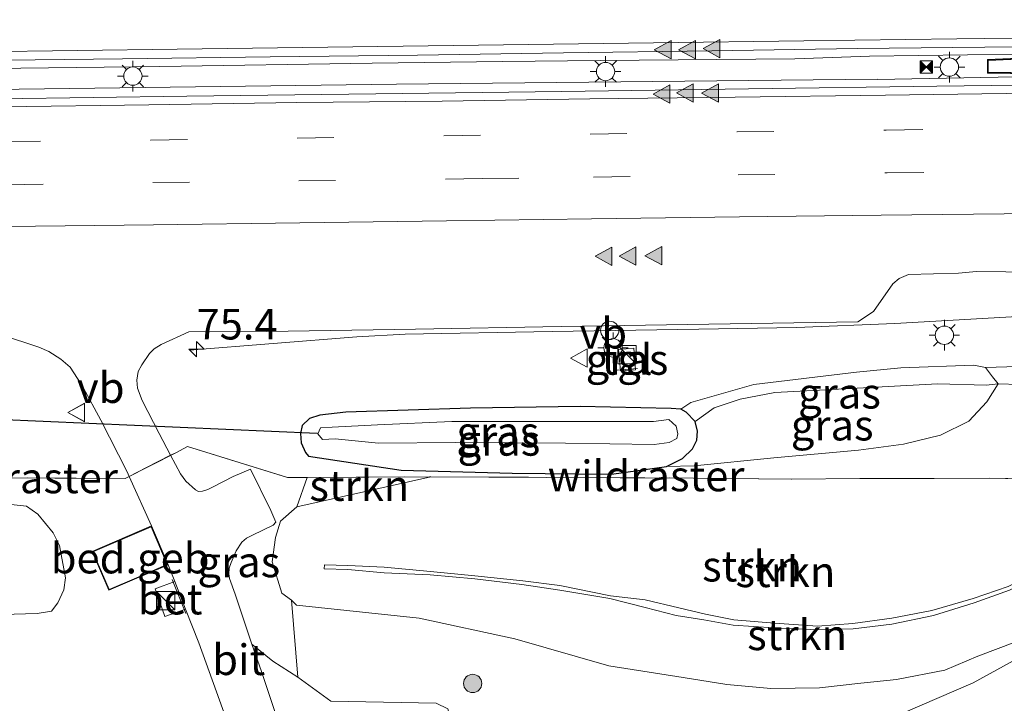
# Model space of a CAD drawing. Units: metres. Extents: x 149997 to 160004, y 451165 to 453246.
# Drawn here: x 150605 to 150686, y 452965 to 453021 of the extents above; entities that cross this region are included whole.
import ezdxf
from ezdxf.enums import TextEntityAlignment as Align

# ---------------------------------------------------------------- set-up
doc = ezdxf.new("R2010")
doc.units = ezdxf.units.M
doc.linetypes.add('IE-TERREINAFSCHEIDING', pattern=[10, 8, -2])
doc.linetypes.add('VW-3-9_STREEP', pattern=[12, 3, -9])
doc.layers.get('0').update_dxf_attribs({"lineweight": 25})
for name, color, linetype, lineweight in [('B-ME-AM-KILOMETR-S-B1', 7, 'Continuous', 18), ('B-ME-BV-GELEIDECONSTRUCTIE-BARRIER-L-B1', 213, 'BV-STEPBARRIER', 18), ('B-ME-BV-GELEIDECONSTRUCTIE-GELEIDERAIL-L-B1', 213, 'BV-GELEIDERAIL', 18), ('B-ME-GR-BOOM-S-B1', 93, 'Continuous', 18), ('B-ME-GR-STRUIKEN-GV-B6', 93, 'Continuous', 18), ('B-ME-GW-INSTEEKWATERGANG-L-B1', 10, 'Continuous', 25), ('B-ME-GW-KRUINLIJN-L-B1', 93, 'Continuous', 18), ('B-ME-GW-TEENLIJN-L-B1', 93, 'Continuous', 18), ('B-ME-IE-GRASLAND-GV-B6', 93, 'Continuous', 18), ('B-ME-IE-INRICHTINGSELEMENT-S-B1', 253, 'Continuous', 18), ('B-ME-IE-MEUBILAIR_WEGMEUBILAIR-LICHTMAST-S-B1', 8, 'Continuous', 18), ('B-ME-IE-TERREINAFSCHEIDING-DOORGANG-L-B1', 8, 'IE-TERREINAFSCHEIDING-KUNSTMATIG-OPEN', 18), ('B-ME-IE-TERREINAFSCHEIDING-RASTERHEKWERK-L-B1', 8, 'IE-TERREINAFSCHEIDING', 18), ('B-ME-KG-KADASTRAAL-DAKRAND-L-B1', 13, 'Continuous', 18), ('B-ME-KW-DUIKER-L-B1', 10, 'Continuous', 25), ('B-ME-KW-ECODUCT-GV-B7', 10, 'Continuous', 25), ('B-ME-KW-LANDHOOFD-GV-B6', 173, 'Continuous', 18), ('B-ME-KW-PIJLER-GV-B6', 173, 'Continuous', 18), ('B-ME-OG-BEBOUWING-GV-B6', 173, 'Continuous', 18), ('B-ME-VH-VERH_SOORT-BETON-OVERIG-GV-B6', 8, 'IE-TERREINAFSCHEIDING-NATUURLIJK-HOUTWAL', 18), ('B-ME-VH-VERH_SOORT-BITUMEN-GV-B6', 8, 'IE-TERREINAFSCHEIDING-NATUURLIJK-HOUTWAL', 18), ('B-ME-VH-VERH_SOORT-HALF_VERHARDING-GV-B6', 8, 'IE-TERREINAFSCHEIDING-NATUURLIJK-HOUTWAL', 18), ('B-ME-VH-VERH_SOORT-TEGELS-GV-B6', 8, 'Continuous', 18), ('B-ME-VW-MARKERING-39STREEP-015-L-B1', 255, 'VW-3-9_STREEP', 18), ('B-ME-VW-MARKERING-STREEP-015-L-B1', 7, 'Continuous', 18), ('B-ME-VW-MARKERING-VLAKMARK-S-B1', 7, 'Continuous', 18), ('B-ME-VW-MEUBILAIR_WEGMEUBILAIR-VERKEERSBORD-S-B1', 8, 'Continuous', 18)]:
    doc.layers.add(name, color=color, linetype=linetype, lineweight=lineweight)
doc.styles.add('NLCS-ISO', font='NLCS-ISO.TTF')
doc.linetypes.add('BV-GELEIDERAIL', pattern='A,10,-3,[108,NLCS.SHX,S=1,R=0,X=0,Y=0],-3', length=16)
doc.linetypes.add('BV-STEPBARRIER', pattern='A,1,-1,[16,NLCS.SHX,S=1,R=0,X=-1,Y=0],1', length=3)
doc.linetypes.add('IE-TERREINAFSCHEIDING-KUNSTMATIG-OPEN', pattern='A,7,-1.5,[67,NLCS.SHX,S=0.75,R=0,X=0,Y=0],-1.5', length=10)
doc.linetypes.add('IE-TERREINAFSCHEIDING-NATUURLIJK-HOUTWAL', pattern='A,7,-1.5,[67,NLCS.SHX,S=0.75,R=45,X=0,Y=0],-1.5,7,-1.5,[70,NLCS.SHX,S=0.75,R=0,X=0,Y=0],-1.5', length=20)

# ---------------------------------------------------------------- blocks, each defined once
blk = doc.blocks.new('camera')
h = blk.add_hatch(color=256)
h.paths.add_polyline_path([(0.5, 0.5), (-0.5, 0.5), (0, 0)])
h.paths.add_polyline_path([(0, 0), (-0.5, -0.5), (0.5, -0.5)])
for p, q in [((-0.5, 0.5), (0.5, -0.5)), ((0.5, 0.5), (-0.5, -0.5))]:
    blk.add_line(p, q)
blk.add_lwpolyline([(-0.5, 0.5), (0.5, 0.5), (0.5, -0.5), (-0.5, -0.5)], close=True)
blk = doc.blocks.new('kast')
blk.add_line((-0.75, -0.75), (0.75, 0.75))
blk.add_lwpolyline([(-0.75, 0.75), (0.75, 0.75), (0.75, -0.75), (-0.75, -0.75)], close=True)
blk = doc.blocks.new('dtb')
blk.add_circle((0, 0), 0.75)
blk = doc.blocks.new('verkeersbord')
for p, q in [((0, 0.75), (-0.75, -0.625)), ((0.75, -0.625), (0, 0.75)), ((-0.75, -0.625), (0.75, -0.625))]:
    blk.add_line(p, q)
blk = doc.blocks.new('boom')
blk.add_hatch(color=256).paths.add_polyline_path([(-0.75, 0, 1), (0.75, 0, 1)])
blk.add_circle((0, 0), 0.75)
blk = doc.blocks.new('hecto')
for p, q in [((0, 0.625), (-0.625, 0)), ((0, -0.625), (0, 0.625)), ((-0.625, 0), (0.625, 0)), ((0.625, 0), (0, -0.625))]:
    blk.add_line(p, q)
blk = doc.blocks.new('verfsymbol')
for color in [252, 253]:
    blk.add_hatch(color=color).paths.add_polyline_path([(0.75, -0.625), (0, 0.75), (-0.75, -0.625)])
blk.add_lwpolyline([(0.75, -0.625), (0, 0.75), (-0.75, -0.625)], close=True)
blk = doc.blocks.new('lantaarnpaal')
for p, q in [((-0.884, 0.884), (-0.53, 0.53)), ((0, 0.75), (0, 1.25)), ((0.53, 0.53), (0.884, 0.884)), ((-0.75, 0), (-1.25, 0)), ((0.75, 0), (1.25, 0)), ((-0.53, -0.53), (-0.884, -0.884)), ((0, -0.75), (0, -1.25)), ((0.53, -0.53), (0.884, -0.884))]:
    blk.add_line(p, q)
blk.add_circle((0, 0), 0.75)

msp = doc.modelspace()

# ---------------------------------------------------------------- linework, layer by layer
at = {"layer": 'B-ME-BV-GELEIDECONSTRUCTIE-BARRIER-L-B1'}
for points in [[(150674.677, 453018.204, 14.399), (150686.712, 453018.384, 14.637), (150698.748, 453018.501, 14.792), (150710.774, 453018.655, 14.96), (150722.803, 453018.777, 15.173), (150734.827, 453018.899, 15.366), (150746.853, 453018.991, 15.569), (150758.769, 453019.135, 15.697)], [(150675.339, 453016.316, 14.369), (150685.216, 453016.496, 14.561), (150696.792, 453016.628, 14.755), (150709.613, 453016.741, 14.916), (150722.747, 453016.859, 15.131), (150736.288, 453017.006, 15.38), (150749.056, 453017.173, 15.612), (150759.389, 453017.418, 15.707)]]:
    msp.add_polyline3d(points, dxfattribs=at)
at = {"layer": 'B-ME-BV-GELEIDECONSTRUCTIE-GELEIDERAIL-L-B1'}
for p, q in [((150644.671, 453017.765, 13.706), (150634.02, 453017.627, 13.555)), ((150674.677, 453018.204, 14.399), (150668.59, 453017.982, 14.018))]:
    msp.add_line(p, q, dxfattribs=at)
for points in [[(150668.59, 453017.982, 14.018), (150652.651, 453017.847, 13.808), (150644.671, 453017.765, 13.706)], [(150634.02, 453017.627, 13.555), (150616.67, 453017.366, 13.301), (150600.721, 453017.188, 13.069), (150589.1652, 453017.0385, 12.8954)], [(150588.6829, 453015.2897, 12.9023), (150636.0011, 453015.9093, 13.5678), (150675.3087, 453016.3179, 14.1649)], [(150636.727, 452995.476, 13.1), (150648.73, 452995.713, 13.35), (150660.716, 452995.879, 13.506), (150668.723, 452996.019, 13.624), (150676.763, 452996.354, 13.747), (150688.701, 452997.032, 13.968), (150700.606, 452997.674, 14.163), (150708.584, 452998.027, 14.308)], [(150619.087, 452994.184, 12.051), (150632.768, 452995.267, 12.893), (150636.727, 452995.476, 13.1)]]:
    msp.add_polyline3d(points, dxfattribs=at)
at = {"layer": 'B-ME-GR-STRUIKEN-GV-B6'}
for points in [[(150686.652, 452970.341, 17.87), (150683.529, 452969.161, 17.592), (150680.83, 452968.007, 17.128), (150676.893, 452967.24, 16.684), (150673.971, 452966.937, 16.428), (150670.591, 452966.568, 16.021), (150666.628, 452966.512, 15.654), (150663.022, 452966.828, 15.312), (150659.453, 452967.407, 14.865), (150653.369, 452968.379, 14.234), (150645.685, 452970.573, 13.826), (150637.869, 452972.266, 13.493), (150627.819, 452973.327, 13.142), (150627.41, 452973.747, 13.147), (150626.631, 452974.31, 13.077), (150625.84, 452976.871, 13.093), (150626.111, 452978.852, 13.126), (150626.517, 452980.196, 13.112), (150627.854, 452981.364, 13.14), (150638.804, 452983.825, 13.249), (150648.311, 452983.771, 13.44), (150660.285, 452983.72, 13.644), (150668.314, 452983.639, 13.652), (150673.898, 452983.672, 14.128), (150679.974, 452983.695, 15.063), (150684.508, 452983.702, 16.272), (150691.077, 452983.584, 19.122)], [(150627.854, 452981.364, 13.14), (150628.6939, 452983.7714, 12.979), (150638.804, 452983.825, 13.249), (150627.854, 452981.364, 13.14)], [(150686.01, 452974.845, 20.012), (150683.163, 452973.872, 19.705), (150679.776, 452972.884, 19.312), (150676.519, 452972.27, 18.969), (150673.329, 452971.828, 18.711), (150670.436, 452971.614, 18.439), (150666.907, 452971.865, 17.993), (150663.583, 452972.116, 17.662), (150661.268, 452972.583, 17.421), (150659.093, 452973.12, 17.199), (150656.348, 452973.771, 16.919), (150653.495, 452974.098, 16.715), (150649.364, 452974.941, 16.304), (150646.329, 452975.322, 16.05), (150642.426, 452975.721, 15.709), (150638.795, 452976.082, 15.369), (150635.003, 452976.425, 14.983), (150632.032, 452976.579, 14.774), (150630.122, 452976.616, 14.585), (150630.098, 452976.294, 14.561), (150632.016, 452976.244, 14.79), (150635.011, 452975.976, 15.003), (150638.768, 452975.811, 15.381), (150642.409, 452975.485, 15.711), (150646.257, 452975.011, 16.062), (150649.363, 452974.552, 16.336), (150653.447, 452973.864, 16.714), (150656.342, 452973.141, 16.936), (150658.863, 452972.479, 17.171), (150661.128, 452972.118, 17.41), (150663.526, 452971.69, 17.635), (150666.868, 452971.473, 18.011), (150670.463, 452971.312, 18.434), (150673.345, 452971.405, 18.719), (150676.52, 452971.763, 18.982), (150679.917, 452972.49, 19.303), (150683.25, 452973.504, 19.68), (150686.119, 452974.544, 20.006)], [(150676.52, 452971.763, 18.982), (150673.345, 452971.405, 18.719), (150670.463, 452971.312, 18.434), (150666.868, 452971.473, 18.011), (150663.526, 452971.69, 17.635), (150661.128, 452972.118, 17.41), (150658.863, 452972.479, 17.171), (150656.342, 452973.141, 16.936), (150653.447, 452973.864, 16.714), (150649.363, 452974.552, 16.336), (150646.257, 452975.011, 16.062), (150642.409, 452975.485, 15.711), (150638.768, 452975.811, 15.381), (150635.011, 452975.976, 15.003), (150632.016, 452976.244, 14.79), (150630.098, 452976.294, 14.561), (150630.122, 452976.616, 14.585), (150632.032, 452976.579, 14.774), (150635.003, 452976.425, 14.983), (150638.795, 452976.082, 15.369), (150642.426, 452975.721, 15.709), (150646.329, 452975.322, 16.05), (150649.364, 452974.941, 16.304), (150653.495, 452974.098, 16.715), (150656.348, 452973.771, 16.919), (150659.093, 452973.12, 17.199), (150661.268, 452972.583, 17.421), (150663.583, 452972.116, 17.662), (150666.907, 452971.865, 17.993), (150670.436, 452971.614, 18.439), (150673.329, 452971.828, 18.711), (150676.519, 452972.27, 18.969), (150679.776, 452972.884, 19.312), (150683.163, 452973.872, 19.705), (150686.01, 452974.845, 20.012)], [(150686.119, 452974.544, 20.006), (150683.25, 452973.504, 19.68), (150679.917, 452972.49, 19.303), (150676.52, 452971.763, 18.982)], [(150640.206, 452964.861, 13.586), (150639.259, 452965.314, 13.544), (150630.652, 452965.483, 13.388), (150627.93, 452967.442, 13.284), (150627.41, 452973.747, 13.147), (150627.819, 452973.327, 13.142), (150637.869, 452972.266, 13.493), (150645.685, 452970.573, 13.826), (150653.369, 452968.379, 14.234), (150659.453, 452967.407, 14.865), (150663.022, 452966.828, 15.312), (150666.628, 452966.512, 15.654), (150670.591, 452966.568, 16.021), (150673.971, 452966.937, 16.428), (150676.893, 452967.24, 16.684), (150680.83, 452968.007, 17.128), (150683.529, 452969.161, 17.592), (150686.652, 452970.341, 17.87)], [(150689.743, 452970.589, 17.948), (150683.15, 452966.966, 17.219)], [(150683.15, 452966.966, 17.219), (150676.016, 452963.911, 16.207)]]:
    msp.add_polyline3d(points, dxfattribs=at)
at = {"layer": 'B-ME-GW-INSTEEKWATERGANG-L-B1'}
msp.add_polyline3d([(150628.809, 452985.515, 12.625), (150636.401, 452984.353, 12.947), (150645.453, 452984.11, 13.219), (150653.584, 452984.035, 13.339), (150658.073, 452984.669, 13.239), (150659.4, 452985.329, 13.083), (150660.212, 452986.108, 12.984), (150660.563, 452986.82, 12.92), (150660.619, 452987.562, 12.872), (150660.429, 452988.349, 12.861), (150659.695, 452989.101, 12.641), (150659.264, 452989.362, 12.512), (150658.48, 452989.394, 12.514), (150651.025, 452989.562, 12.418), (150642.06, 452989.421, 12.171), (150631.869, 452989.095, 12.093), (150629.726, 452988.855, 12.132), (150628.907, 452988.581, 12.204), (150628.294, 452988.023, 12.25), (150628.155, 452987.368, 12.311), (150628.226, 452986.603, 12.37), (150628.557, 452985.805, 12.501), (150628.809, 452985.515, 12.625)], dxfattribs=at)
at = {"layer": 'B-ME-GW-KRUINLIJN-L-B1'}
msp.add_line((150630.098, 452976.294, 14.561), (150630.122, 452976.616, 14.585), dxfattribs=at)
for points in [[(150660.429, 452988.349, 12.861), (150661.988, 452989.465, 12.951), (150664.116, 452990.178, 13.026), (150666.955, 452990.726, 13.147), (150672.676, 452991.014, 13.575), (150680.265, 452991.416, 13.907), (150684.214, 452991.326, 14.1), (150685.193, 452991.418, 14.389)], [(150693.029, 452979.107, 20.846), (150690.495, 452976.893, 20.551), (150688.566, 452975.685, 20.288), (150686.119, 452974.544, 20.006), (150683.25, 452973.504, 19.68), (150679.917, 452972.49, 19.303), (150676.52, 452971.763, 18.982), (150673.345, 452971.405, 18.719), (150670.463, 452971.312, 18.434), (150666.868, 452971.473, 18.011), (150663.526, 452971.69, 17.635), (150661.128, 452972.118, 17.41), (150658.863, 452972.479, 17.171), (150656.342, 452973.141, 16.936), (150653.447, 452973.864, 16.714), (150649.363, 452974.552, 16.336), (150646.257, 452975.011, 16.062), (150642.409, 452975.485, 15.711), (150638.768, 452975.811, 15.381), (150635.011, 452975.976, 15.003), (150632.016, 452976.244, 14.79), (150630.098, 452976.294, 14.561)], [(150692.821, 452979.316, 20.824), (150691.957, 452978.413, 20.799), (150690.37, 452977.114, 20.557), (150688.414, 452975.999, 20.307), (150686.01, 452974.845, 20.012), (150683.163, 452973.872, 19.705), (150679.776, 452972.884, 19.312), (150676.519, 452972.27, 18.969), (150673.329, 452971.828, 18.711), (150670.436, 452971.614, 18.439), (150666.907, 452971.865, 17.993), (150663.583, 452972.116, 17.662), (150661.268, 452972.583, 17.421), (150659.093, 452973.12, 17.199), (150656.348, 452973.771, 16.919), (150653.495, 452974.098, 16.715), (150649.364, 452974.941, 16.304), (150646.329, 452975.322, 16.05), (150642.426, 452975.721, 15.709), (150638.795, 452976.082, 15.369), (150635.003, 452976.425, 14.983), (150632.032, 452976.579, 14.774), (150630.122, 452976.616, 14.585)]]:
    msp.add_polyline3d(points, dxfattribs=at)
at = {"layer": 'B-ME-GW-TEENLIJN-L-B1'}
for points in [[(150684.172, 452992.764, 13.276), (150683.207, 452992.958, 13.191), (150677.24, 452992.721, 12.986), (150673.63, 452992.368, 12.89), (150665.235, 452991.36, 12.709), (150660.062, 452989.893, 12.59), (150659.264, 452989.362, 12.512)], [(150658.073, 452984.669, 13.239), (150660.352, 452984.723, 13.214), (150666.861, 452985.359, 13.246), (150673.778, 452985.994, 13.507), (150677.47, 452986.485, 13.766), (150680.484, 452987.225, 14.115), (150682.814, 452988.373, 14.329), (150684.275, 452989.96, 14.419), (150685.193, 452991.418, 14.389)], [(150637.869, 452972.266, 13.493), (150627.819, 452973.327, 13.142), (150627.41, 452973.747, 13.147), (150626.631, 452974.31, 13.077), (150625.84, 452976.871, 13.093), (150626.111, 452978.852, 13.126), (150626.517, 452980.196, 13.112), (150627.854, 452981.364, 13.14), (150638.804, 452983.825, 13.249)], [(150579.951, 452969.823, 12.993), (150587.435, 452971.514, 13.084), (150591.719, 452971.857, 13.051), (150601.885, 452972.496, 12.947), (150606.632, 452972.647, 12.991), (150607.793, 452972.842, 12.994), (150608.314, 452973.509, 12.991), (150608.813, 452974.568, 12.99), (150608.939, 452975.572, 12.976), (150608.447, 452978.21, 12.846), (150607.922, 452979.237, 12.83), (150606.69, 452980.777, 12.768), (150605.749, 452981.429, 12.737), (150601.398, 452981.894, 12.787), (150592.277, 452981.483, 12.859), (150580.672, 452981.169, 12.992)], [(150637.869, 452972.266, 13.493), (150645.685, 452970.573, 13.826), (150653.369, 452968.379, 14.234), (150659.453, 452967.407, 14.865), (150663.022, 452966.828, 15.312), (150666.628, 452966.512, 15.654), (150670.591, 452966.568, 16.021), (150673.971, 452966.937, 16.428), (150676.893, 452967.24, 16.684), (150680.83, 452968.007, 17.128), (150683.529, 452969.161, 17.592), (150686.652, 452970.341, 17.87), (150689.565, 452971.717, 18.13), (150692.176, 452973.144, 18.467), (150694.107, 452974.756, 18.736), (150695.877, 452976.886, 19.094), (150697.07, 452978.831, 19.302)]]:
    msp.add_polyline3d(points, dxfattribs=at)
at = {"layer": 'B-ME-IE-GRASLAND-GV-B6'}
for points in [[(150601.663, 453017.858, 12.366), (150613.591, 453017.993, 12.548), (150625.68, 453018.151, 12.729), (150637.722, 453018.305, 12.89), (150649.668, 453018.48, 13.08), (150661.787, 453018.64, 13.253), (150673.673, 453018.839, 13.446), (150686.74, 453018.971, 13.672), (150692.4229, 453019.0314, 13.7945), (150703.9759, 453019.1884, 13.9715), (150715.6519, 453019.3124, 14.1445), (150727.1879, 453019.4564, 14.3135), (150738.8199, 453019.6224, 14.4975), (150747.666, 453019.763, 14.639), (150753.874, 453019.834, 14.704), (150763.637, 453019.936, 14.844), (150775.513, 453020.182, 15.018), (150787.883, 453020.297, 15.217), (150799.893, 453020.374, 15.43)], [(150684.3426, 453016.8177, 13.6411), (150689.911, 453016.735, 13.7172), (150690.7385, 453016.7456, 13.7319), (150717.9429, 453017.0957, 14.1594), (150745.1889, 453017.4463, 14.5875), (150746.0245, 453017.457, 14.6012), (150750.5476, 453017.6663, 14.6714), (150750.5328, 453018.8094, 14.6586), (150745.9762, 453018.901, 14.6077), (150745.1693, 453018.8905, 14.5947), (150717.7943, 453018.5335, 14.1691), (150690.7225, 453018.1804, 13.7482), (150689.9207, 453018.17, 13.732), (150684.3281, 453017.9427, 13.6258), (150684.3426, 453016.8177, 13.6411)], [(150802.815, 453017.372, 15.494), (150787.515, 453017.143, 15.242), (150772.503, 453016.955, 15.012), (150757.102, 453016.745, 14.781), (150741.876, 453016.568, 14.528), (150726.415, 453016.367, 14.279), (150711.168, 453016.148, 14.05), (150695.836, 453015.942, 13.806), (150680.188, 453015.755, 13.548), (150664.787, 453015.539, 13.3), (150649.521, 453015.334, 13.044), (150634.331, 453015.136, 12.807), (150618.856, 453014.93, 12.565), (150603.511, 453014.731, 12.322)], [(150661.549, 452996.307, 12.808), (150673.74, 452996.486, 12.98), (150675.006, 452997.323, 13.044), (150676.58, 452999.584, 13.119), (150677.102, 453000.026, 13.125), (150677.884, 453000.371, 13.139), (150681.958, 453000.46, 13.223), (150683.433, 453000.61, 13.266), (150688.241, 453000.561, 13.319), (150700.121, 453000.836, 13.51), (150711.532, 453000.898, 13.699), (150724.404, 453001.117, 13.904), (150735.828, 453001.264, 14.084), (150748.358, 453001.488, 14.266), (150760.974, 453001.73, 14.483), (150772.251, 453001.889, 14.679), (150784.173, 453001.989, 14.853), (150796.706, 453002.214, 15.041), (150808.195, 453002.401, 15.226)], [(150691.077, 452983.584, 19.122), (150684.508, 452983.702, 16.272), (150679.974, 452983.695, 15.063), (150673.898, 452983.672, 14.128), (150668.314, 452983.639, 13.652), (150660.285, 452983.72, 13.644), (150648.311, 452983.771, 13.44), (150638.804, 452983.825, 13.249), (150628.6939, 452983.7714, 12.979), (150627.099, 452983.763, 12.958), (150618.924, 452986.285, 12.775), (150617.96, 452985.793, 12.831), (150617.5405, 452985.5792, 12.8365), (150616.595, 452987.36, 12.721), (150615.222, 452990.058, 12.482), (150614.838, 452991.068, 12.423), (150614.767, 452991.728, 12.365), (150614.895, 452992.439, 12.302), (150615.179, 452992.975, 12.254), (150615.803, 452993.889, 12.197), (150616.187, 452994.272, 12.183), (150616.753, 452994.632, 12.169), (150619.02, 452995.681, 12.192), (150625.394, 452995.698, 12.224), (150637.566, 452995.887, 12.399), (150649.484, 452996.107, 12.634), (150661.549, 452996.307, 12.808)], [(150603.712, 452995.428, 11.907), (150606.772, 452994.42, 11.984), (150607.575, 452994.058, 12.034), (150608.557, 452993.428, 12.101), (150609.316, 452992.776, 12.176), (150609.932, 452991.855, 12.259), (150610.389, 452991.118, 12.324)], [(150654.159, 452994.242, 12.656), (150654.31, 452992.495, 12.633), (150655.556, 452992.574, 12.637), (150655.423, 452994.335, 12.666), (150654.159, 452994.242, 12.656)], [(150685.921, 452992.807, 13.217), (150684.172, 452992.764, 13.276), (150683.207, 452992.958, 13.191), (150677.24, 452992.721, 12.986), (150673.63, 452992.368, 12.89), (150665.235, 452991.36, 12.709), (150660.062, 452989.893, 12.59), (150659.264, 452989.362, 12.512), (150658.48, 452989.394, 12.514), (150651.025, 452989.562, 12.418), (150642.06, 452989.421, 12.171), (150631.869, 452989.095, 12.093), (150629.726, 452988.855, 12.132), (150628.907, 452988.581, 12.204), (150628.294, 452988.023, 12.25), (150628.155, 452987.368, 12.311), (150628.226, 452986.603, 12.37), (150628.557, 452985.805, 12.501), (150628.809, 452985.515, 12.625), (150636.401, 452984.353, 12.947), (150645.453, 452984.11, 13.219), (150653.584, 452984.035, 13.339), (150658.073, 452984.669, 13.239), (150660.352, 452984.723, 13.214), (150666.861, 452985.359, 13.246), (150673.778, 452985.994, 13.507), (150677.47, 452986.485, 13.766), (150680.484, 452987.225, 14.115), (150682.814, 452988.373, 14.329), (150684.275, 452989.96, 14.419), (150685.193, 452991.418, 14.389), (150688.633, 452991.3, 17.588)], [(150684.172, 452992.764, 13.276), (150684.754, 452991.982, 14.003), (150685.193, 452991.418, 14.389), (150684.214, 452991.326, 14.1), (150680.265, 452991.416, 13.907), (150672.676, 452991.014, 13.575), (150666.955, 452990.726, 13.147), (150664.116, 452990.178, 13.026), (150661.988, 452989.465, 12.951), (150660.429, 452988.349, 12.861), (150659.695, 452989.101, 12.641), (150659.264, 452989.362, 12.512), (150660.062, 452989.893, 12.59), (150665.235, 452991.36, 12.709), (150673.63, 452992.368, 12.89), (150677.24, 452992.721, 12.986), (150683.207, 452992.958, 13.191), (150684.172, 452992.764, 13.276)], [(150676.016, 452963.911, 16.207), (150683.15, 452966.966, 17.219), (150689.743, 452970.589, 17.948), (150695.893, 452974.289, 18.692), (150699.456, 452977.31, 19.164), (150701.424, 452981.361, 19.829), (150702.742, 452981.132, 19.826), (150704.138, 452982.1, 19.962), (150704.868, 452983.549, 20.098), (150706.041, 452989.69, 20.538), (150705.7794, 452991.6903, 20.6192), (150737.1775, 452992.0555, 20.5276)], [(150658.073, 452984.669, 13.239), (150659.4, 452985.329, 13.083), (150660.212, 452986.108, 12.984), (150660.563, 452986.82, 12.92), (150660.619, 452987.562, 12.872), (150660.429, 452988.349, 12.861), (150661.988, 452989.465, 12.951), (150664.116, 452990.178, 13.026), (150666.955, 452990.726, 13.147), (150672.676, 452991.014, 13.575), (150680.265, 452991.416, 13.907), (150684.214, 452991.326, 14.1), (150685.193, 452991.418, 14.389), (150684.275, 452989.96, 14.419), (150682.814, 452988.373, 14.329), (150680.484, 452987.225, 14.115), (150677.47, 452986.485, 13.766), (150673.778, 452985.994, 13.507), (150666.861, 452985.359, 13.246), (150660.352, 452984.723, 13.214), (150658.073, 452984.669, 13.239)], [(150610.389, 452991.118, 12.324), (150611.841, 452988.455, 12.561), (150613.998, 452984.216, 12.857), (150614.1594, 452983.8559, 12.8807), (150613.83, 452983.688, 12.885), (150596.542, 452983.772, 12.84)], [(150659.264, 452989.362, 12.512), (150659.695, 452989.101, 12.641), (150660.429, 452988.349, 12.861), (150660.619, 452987.562, 12.872), (150660.563, 452986.82, 12.92), (150660.212, 452986.108, 12.984), (150659.4, 452985.329, 13.083), (150658.073, 452984.669, 13.239), (150653.584, 452984.035, 13.339), (150645.453, 452984.11, 13.219), (150636.401, 452984.353, 12.947), (150628.809, 452985.515, 12.625), (150628.557, 452985.805, 12.501), (150628.226, 452986.603, 12.37), (150628.155, 452987.368, 12.311), (150628.294, 452988.023, 12.25), (150628.907, 452988.581, 12.204), (150629.726, 452988.855, 12.132), (150631.869, 452989.095, 12.093), (150642.06, 452989.421, 12.171), (150651.025, 452989.562, 12.418), (150658.48, 452989.394, 12.514), (150659.264, 452989.362, 12.512)], [(150658.27, 452988.506, 12.128), (150657.034, 452988.335, 12.032), (150649.871, 452988.348, 11.851), (150640.525, 452988.343, 11.708), (150634.446, 452988.064, 11.704), (150630.745, 452987.87, 11.589), (150629.781, 452987.818, 11.622), (150629.567, 452987.333, 11.651), (150629.957, 452986.871, 11.632), (150630.982, 452986.916, 11.603), (150634.541, 452986.58, 11.711), (150640.839, 452986.618, 11.612), (150649.815, 452986.561, 11.788), (150657.068, 452986.472, 12.012), (150658.312, 452986.63, 12.051), (150658.92, 452986.954, 12.089), (150659.008, 452987.332, 12.086), (150658.867, 452987.958, 12.161), (150658.27, 452988.506, 12.128)], [(150658.27, 452988.506, 12.128), (150658.867, 452987.958, 12.161), (150659.008, 452987.332, 12.086), (150658.92, 452986.954, 12.089), (150658.312, 452986.63, 12.051), (150657.068, 452986.472, 12.012), (150649.815, 452986.561, 11.788), (150640.839, 452986.618, 11.612), (150634.541, 452986.58, 11.711), (150630.982, 452986.916, 11.603), (150629.957, 452986.871, 11.632), (150629.567, 452987.333, 11.651), (150629.781, 452987.818, 11.622), (150630.745, 452987.87, 11.589), (150634.446, 452988.064, 11.704), (150640.525, 452988.343, 11.708), (150649.871, 452988.348, 11.851), (150657.034, 452988.335, 12.032), (150658.27, 452988.506, 12.128)], [(150618.924, 452986.285, 12.775), (150627.099, 452983.763, 12.958), (150628.6939, 452983.7714, 12.979), (150627.854, 452981.364, 13.14), (150626.517, 452980.196, 13.112), (150626.111, 452978.852, 13.126), (150625.84, 452976.871, 13.093), (150626.631, 452974.31, 13.077), (150627.41, 452973.747, 13.147), (150627.93, 452967.442, 13.284), (150625.907, 452968.742, 13.229), (150624.17, 452970.128, 13.207), (150622.807, 452974.232, 13.134), (150622.342, 452975.5, 13.133), (150622.288, 452975.9, 13.129), (150622.329, 452976.357, 13.139), (150622.491, 452976.805, 13.113), (150622.897, 452977.759, 13.105), (150623.367, 452978.489, 13.111), (150623.742, 452978.799, 13.107), (150624.233, 452979.046, 13.106), (150625.931, 452979.858, 13.089), (150626.155, 452980.105, 13.089), (150625.739, 452981.074, 13.091), (150624.065, 452984.457, 13.061), (150622.646, 452983.852, 13.062), (150621.025, 452982.988, 13.034), (150620.582, 452982.78, 13.05), (150620.138, 452982.641, 13.053), (150619.826, 452982.612, 13.056), (150619.581, 452982.743, 13.054), (150618.796, 452983.467, 12.973), (150618.346, 452984.062, 12.937), (150617.5405, 452985.5792, 12.8365), (150617.96, 452985.793, 12.831), (150618.924, 452986.285, 12.775)], [(150596.542, 452983.772, 12.84), (150613.83, 452983.688, 12.885), (150614.1594, 452983.8559, 12.8807)], [(150614.1594, 452983.8559, 12.8807), (150615.976, 452979.804, 13.003), (150611.113, 452977.726, 13.1), (150612.485, 452974.545, 13.202), (150614.7675, 452975.5215, 13.2011), (150616.9569, 452976.4582, 13.2002), (150617.335, 452976.62, 13.151), (150617.874, 452975.2521, 13.1587), (150616.265, 452974.65, 13.154), (150617.072, 452972.407, 13.153), (150618.7598, 452973.0044, 13.1714), (150619.846, 452970.248, 13.187), (150622.127, 452963.901, 13.281)], [(150601.398, 452981.894, 12.787), (150605.749, 452981.429, 12.737), (150606.69, 452980.777, 12.768), (150607.922, 452979.237, 12.83), (150608.447, 452978.21, 12.846), (150608.939, 452975.572, 12.976), (150608.813, 452974.568, 12.99), (150608.314, 452973.509, 12.991), (150607.793, 452972.842, 12.994), (150606.632, 452972.647, 12.991), (150601.885, 452972.496, 12.947)], [(150601.885, 452972.496, 12.947), (150606.632, 452972.647, 12.991), (150607.793, 452972.842, 12.994), (150608.314, 452973.509, 12.991), (150608.813, 452974.568, 12.99), (150608.939, 452975.572, 12.976), (150608.447, 452978.21, 12.846), (150607.922, 452979.237, 12.83), (150606.69, 452980.777, 12.768), (150605.749, 452981.429, 12.737), (150601.398, 452981.894, 12.787)]]:
    msp.add_polyline3d(points, dxfattribs=at)
at = {"layer": 'B-ME-IE-TERREINAFSCHEIDING-DOORGANG-L-B1'}
msp.add_line((150613.83, 452983.688, 12.885), (150617.96, 452985.793, 12.831), dxfattribs=at)
at = {"layer": 'B-ME-IE-TERREINAFSCHEIDING-RASTERHEKWERK-L-B1'}
for p, q in [((150654.062, 452992.551, 12.591), (150655.708, 452992.667, 12.658)), ((150613.83, 452983.688, 12.885), (150596.542, 452983.772, 12.84)), ((150617.667, 452975.4383, 13.159), (150618.7909, 452972.6525, 13.171))]:
    msp.add_line(p, q, dxfattribs=at)
msp.add_polyline3d([(150617.96, 452985.793, 12.831), (150618.924, 452986.285, 12.775), (150627.099, 452983.763, 12.958), (150628.6939, 452983.7714, 12.979), (150638.804, 452983.825, 13.249), (150648.311, 452983.771, 13.44), (150660.285, 452983.72, 13.644), (150668.314, 452983.639, 13.652), (150673.898, 452983.672, 14.128), (150679.974, 452983.695, 15.063), (150684.508, 452983.702, 16.272), (150691.077, 452983.584, 19.122), (150694.407, 452983.393, 21.158), (150695.283, 452983.616, 21.308)], dxfattribs=at)
at = {"layer": 'B-ME-KG-KADASTRAAL-DAKRAND-L-B1'}
msp.add_polyline3d([(150611.1788, 452977.6997, 15.612), (150615.9496, 452979.7384, 15.608), (150617.2694, 452976.6463, 15.611), (150616.9372, 452976.5042, 15.601), (150614.7478, 452975.5675, 15.605), (150612.5112, 452974.6106, 15.61), (150611.1788, 452977.6997, 15.612)], dxfattribs=at)
at = {"layer": 'B-ME-KW-DUIKER-L-B1'}
msp.add_line((150629.525, 452987.348, 11.7), (150600.461, 452988.621, 11.011), dxfattribs=at)
at = {"layer": 'B-ME-KW-ECODUCT-GV-B7'}
msp.add_polyline3d([(150689.911, 453016.785, 20.155), (150684.392, 453016.867, 14.62), (150684.3787, 453017.8947, 14.62), (150689.922, 453018.12, 20.158)], dxfattribs=at)
at = {"layer": 'B-ME-KW-LANDHOOFD-GV-B6'}
msp.add_polyline3d([(150737.1775, 452992.0555, 20.5276), (150705.7794, 452991.6903, 20.6192), (150701.5082, 452991.6406, 20.6382), (150699.0147, 452991.6116, 20.5856), (150695.3596, 452991.5691, 22.1102), (150695.0642, 452991.5656, 22.1135), (150694.6345, 452991.5606, 22.1184), (150692.7585, 452991.5388, 20.4188), (150692.021, 452991.5302, 20.2538), (150692.033, 452991.132, 20.139), (150691.3, 452991.108, 19.944), (150691.289, 452991.181, 19.961), (150690.254, 452991.261, 19.234), (150688.633, 452991.3, 17.588), (150685.193, 452991.418, 14.389), (150684.754, 452991.982, 14.003), (150684.172, 452992.764, 13.276), (150685.921, 452992.807, 13.217), (150750.3, 452993.829, 14.101)], dxfattribs=at)
at = {"layer": 'B-ME-KW-PIJLER-GV-B6'}
msp.add_polyline3d([(150690.7385, 453016.7456, 13.7319), (150689.911, 453016.735, 13.7172), (150684.3426, 453016.8177, 13.6411), (150684.3281, 453017.9427, 13.6258), (150689.9207, 453018.17, 13.732), (150690.7225, 453018.1804, 13.7482), (150717.7943, 453018.5335, 14.1691), (150745.1693, 453018.8905, 14.5947), (150745.9762, 453018.901, 14.6077), (150750.5328, 453018.8094, 14.6586), (150750.5476, 453017.6663, 14.6714), (150746.0245, 453017.457, 14.6012), (150745.1889, 453017.4463, 14.5875), (150717.9429, 453017.0957, 14.1594), (150690.7385, 453016.7456, 13.7319)], dxfattribs=at)
at = {"layer": 'B-ME-OG-BEBOUWING-GV-B6'}
msp.add_polyline3d([(150617.335, 452976.62, 13.151), (150616.9569, 452976.4582, 13.2002), (150614.7675, 452975.5215, 13.2011), (150612.485, 452974.545, 13.202), (150611.113, 452977.726, 13.1), (150615.976, 452979.804, 13.003), (150617.335, 452976.62, 13.151)], dxfattribs=at)
at = {"layer": 'B-ME-VH-VERH_SOORT-BETON-OVERIG-GV-B6'}
msp.add_polyline3d([(150618.7598, 452973.0044, 13.1714), (150617.072, 452972.407, 13.153), (150616.265, 452974.65, 13.154), (150617.874, 452975.2521, 13.1587), (150618.7598, 452973.0044, 13.1714)], dxfattribs=at)
at = {"layer": 'B-ME-VH-VERH_SOORT-BITUMEN-GV-B6'}
for points in [[(150799.893, 453020.374, 15.43), (150787.883, 453020.297, 15.217), (150775.513, 453020.182, 15.018), (150763.637, 453019.936, 14.844), (150753.874, 453019.834, 14.704), (150747.666, 453019.763, 14.639), (150738.8199, 453019.6224, 14.4975), (150727.1879, 453019.4564, 14.3135), (150715.6519, 453019.3124, 14.1445), (150703.9759, 453019.1884, 13.9715), (150692.4229, 453019.0314, 13.7945), (150686.74, 453018.971, 13.672), (150673.673, 453018.839, 13.446), (150661.787, 453018.64, 13.253), (150649.668, 453018.48, 13.08), (150637.722, 453018.305, 12.89), (150625.68, 453018.151, 12.729), (150613.591, 453017.993, 12.548), (150601.663, 453017.858, 12.366)], [(150603.511, 453014.731, 12.322), (150618.856, 453014.93, 12.565), (150634.331, 453015.136, 12.807), (150649.521, 453015.334, 13.044), (150664.787, 453015.539, 13.3), (150680.188, 453015.755, 13.548), (150695.836, 453015.942, 13.806), (150711.168, 453016.148, 14.05), (150726.415, 453016.367, 14.279), (150741.876, 453016.568, 14.528), (150757.102, 453016.745, 14.781), (150772.503, 453016.955, 15.012), (150787.515, 453017.143, 15.242), (150802.815, 453017.372, 15.494)], [(150688.241, 453000.561, 13.319), (150683.433, 453000.61, 13.266), (150681.958, 453000.46, 13.223), (150677.884, 453000.371, 13.139), (150677.102, 453000.026, 13.125), (150676.58, 452999.584, 13.119), (150675.006, 452997.323, 13.044), (150673.74, 452996.486, 12.98), (150661.549, 452996.307, 12.808), (150649.484, 452996.107, 12.634), (150637.566, 452995.887, 12.399), (150625.394, 452995.698, 12.224), (150619.02, 452995.681, 12.192), (150616.753, 452994.632, 12.169), (150616.187, 452994.272, 12.183), (150615.803, 452993.889, 12.197), (150615.179, 452992.975, 12.254), (150614.895, 452992.439, 12.302), (150614.767, 452991.728, 12.365), (150614.838, 452991.068, 12.423), (150615.222, 452990.058, 12.482), (150616.595, 452987.36, 12.721), (150617.5405, 452985.5792, 12.8365), (150615.5627, 452984.5712, 12.8623), (150614.1594, 452983.8559, 12.8807), (150613.998, 452984.216, 12.857), (150611.841, 452988.455, 12.561), (150610.389, 452991.118, 12.324), (150609.932, 452991.855, 12.259), (150609.316, 452992.776, 12.176), (150608.557, 452993.428, 12.101), (150607.575, 452994.058, 12.034), (150606.772, 452994.42, 11.984), (150603.712, 452995.428, 11.907)], [(150622.127, 452963.901, 13.281), (150619.846, 452970.248, 13.187), (150618.7598, 452973.0044, 13.1714), (150617.874, 452975.2521, 13.1587), (150617.335, 452976.62, 13.151), (150615.976, 452979.804, 13.003), (150614.1594, 452983.8559, 12.8807), (150615.5627, 452984.5712, 12.8623), (150617.5405, 452985.5792, 12.8365), (150618.346, 452984.062, 12.937)], [(150618.346, 452984.062, 12.937), (150618.796, 452983.467, 12.973), (150619.581, 452982.743, 13.054), (150619.826, 452982.612, 13.056), (150620.138, 452982.641, 13.053), (150620.582, 452982.78, 13.05), (150621.025, 452982.988, 13.034), (150622.646, 452983.852, 13.062), (150624.065, 452984.457, 13.061), (150625.739, 452981.074, 13.091), (150626.155, 452980.105, 13.089), (150625.931, 452979.858, 13.089), (150624.233, 452979.046, 13.106), (150623.742, 452978.799, 13.107), (150623.367, 452978.489, 13.111), (150622.897, 452977.759, 13.105), (150622.491, 452976.805, 13.113), (150622.329, 452976.357, 13.139), (150622.288, 452975.9, 13.129), (150622.342, 452975.5, 13.133), (150622.807, 452974.232, 13.134), (150624.17, 452970.128, 13.207), (150624.963, 452967.901, 13.236), (150627.895, 452959.127, 13.4)]]:
    msp.add_polyline3d(points, dxfattribs=at)
at = {"layer": 'B-ME-VH-VERH_SOORT-HALF_VERHARDING-GV-B6'}
msp.add_polyline3d([(150627.93, 452967.442, 13.284), (150630.652, 452965.483, 13.388), (150639.259, 452965.314, 13.544), (150640.206, 452964.861, 13.586), (150641.495, 452960.269, 13.512), (150642.4, 452956.213, 13.559), (150640.228, 452954.467, 13.557), (150640.1977, 452954.453, 13.5573), (150634.473, 452951.813, 13.618), (150630.429, 452951.452, 13.58), (150627.895, 452959.127, 13.4), (150624.963, 452967.901, 13.236), (150624.17, 452970.128, 13.207), (150625.907, 452968.742, 13.229), (150627.93, 452967.442, 13.284)], dxfattribs=at)
at = {"layer": 'B-ME-VH-VERH_SOORT-TEGELS-GV-B6'}
msp.add_polyline3d([(150655.556, 452992.574, 12.637), (150654.31, 452992.495, 12.633), (150654.159, 452994.242, 12.656), (150655.423, 452994.335, 12.666), (150655.556, 452992.574, 12.637)], dxfattribs=at)
at = {"layer": 'B-ME-VW-MARKERING-39STREEP-015-L-B1'}
for points in [[(150586.0778, 453010.995, 12.0691), (150591.913, 453011.074, 12.132), (150603.896, 453011.225, 12.287), (150615.91, 453011.355, 12.474), (150627.877, 453011.514, 12.669), (150639.875, 453011.71, 12.851), (150651.848, 453011.829, 13.055), (150663.862, 453012.018, 13.248), (150676.0545, 453012.171, 13.4325), (150687.83, 453012.309, 13.623), (150699.817, 453012.467, 13.819), (150711.837, 453012.614, 14.009), (150723.8, 453012.756, 14.207), (150735.808, 453012.921, 14.383), (150747.967, 453013.095, 14.581), (150760.151, 453013.264, 14.784), (150771.987, 453013.442, 14.981), (150783.922, 453013.587, 15.159), (150795.862, 453013.747, 15.359), (150807.774, 453013.881, 15.528)], [(150583.6754, 453007.4465, 11.9839), (150592.078, 453007.554, 12.075), (150604.13, 453007.696, 12.231), (150616.094, 453007.889, 12.413), (150628.011, 453008.019, 12.609), (150643.022, 453008.201, 12.841), (150652.122, 453008.329, 12.978), (150663.95, 453008.497, 13.174), (150676.1195, 453008.661, 13.366), (150688.03, 453008.818, 13.556), (150699.769, 453008.973, 13.742), (150711.95, 453009.103, 13.933), (150723.821, 453009.277, 14.127), (150735.92, 453009.427, 14.308), (150748.093, 453009.565, 14.505), (150760.447, 453009.749, 14.707), (150772.261, 453009.905, 14.896), (150784.15, 453010.065, 15.077), (150795.99, 453010.214, 15.251), (150807.985, 453010.356, 15.45)]]:
    msp.add_polyline3d(points, dxfattribs=at)
at = {"layer": 'B-ME-VW-MARKERING-STREEP-015-L-B1'}
for points in [[(150804.34, 453021.192, 15.591), (150792.045, 453021.012, 15.373), (150779.731, 453020.85, 15.174), (150767.401, 453020.709, 14.983), (150755.042, 453020.538, 14.806), (150742.697, 453020.388, 14.603), (150730.352, 453020.25, 14.403), (150718.003, 453020.095, 14.226), (150705.696, 453019.934, 14.041), (150693.325, 453019.777, 13.849), (150681.837, 453019.615, 13.667), (150669.324, 453019.471, 13.446), (150657.012, 453019.292, 13.258), (150644.757, 453019.143, 13.064), (150632.424, 453018.982, 12.888), (150620.129, 453018.814, 12.711), (150607.877, 453018.652, 12.536), (150595.499, 453018.48, 12.378), (150589.1194, 453018.404, 12.2989)], [(150588.0229, 453013.8681, 12.1611), (150591.845, 453013.92, 12.204), (150603.794, 453014.079, 12.357), (150615.759, 453014.229, 12.546), (150627.848, 453014.414, 12.736), (150639.739, 453014.541, 12.913), (150651.815, 453014.709, 13.114), (150663.693, 453014.869, 13.308), (150675.9815, 453015.0175, 13.505), (150687.826, 453015.18, 13.69), (150699.942, 453015.293, 13.89), (150711.676, 453015.471, 14.073), (150723.776, 453015.62, 14.272), (150735.833, 453015.774, 14.451), (150748.019, 453015.947, 14.657), (150760.133, 453016.087, 14.8535), (150771.707, 453016.264, 15.043), (150783.759, 453016.41, 15.228), (150795.651, 453016.582, 15.415), (150807.775, 453016.73, 15.591)], [(150581.2972, 453003.9337, 11.9054), (150592.1, 453004.108, 12.01), (150604.098, 453004.272, 12.158), (150616.13, 453004.423, 12.351), (150628.098, 453004.573, 12.544), (150640.087, 453004.735, 12.749), (150651.953, 453004.919, 12.923), (150664.055, 453005.062, 13.098), (150675.6465, 453005.206, 13.2885), (150688.208, 453005.351, 13.484), (150700.151, 453005.499, 13.675), (150711.865, 453005.662, 13.866), (150724.058, 453005.824, 14.058), (150736.057, 453006.011, 14.245), (150748.094, 453006.127, 14.438), (150760.7375, 453006.296, 14.6405), (150772.078, 453006.464, 14.828), (150783.917, 453006.608, 15.003), (150796.091, 453006.761, 15.201), (150807.911, 453006.926, 15.388)]]:
    msp.add_polyline3d(points, dxfattribs=at)

# ---------------------------------------------------------------- block references
at = {"layer": 'B-ME-AM-KILOMETR-S-B1', "rotation": 90}
msp.add_blockref('hecto', (150619.657, 452994.266, 12.134), dxfattribs=at)
at = {"layer": 'B-ME-GR-BOOM-S-B1', "rotation": 90}
msp.add_blockref('boom', (150642.235, 452966.924, 13.643), dxfattribs=at)
at = {"layer": 'B-ME-IE-INRICHTINGSELEMENT-S-B1', "rotation": 90}
for name, p in [('camera', (150679.3386, 453017.3215, 13.6068)), ('dtb', (150653.44, 452995.789, 13.445)), ('kast', (150654.863, 452993.81, 12.615)), ('kast', (150617.1258, 452973.6957, 13.164))]:
    msp.add_blockref(name, p, dxfattribs=at)
at = {"layer": 'B-ME-IE-MEUBILAIR_WEGMEUBILAIR-LICHTMAST-S-B1', "rotation": 90}
for p in [(150681.215, 453017.318, 13.622), (150614.45, 453016.577, 12.508), (150653.1, 453016.955, 13.065), (150680.8042, 452995.3956, 13.21), (150653.713, 452994.365, 12.633)]:
    msp.add_blockref('lantaarnpaal', p, dxfattribs=at)
at = {"layer": 'B-ME-VW-MARKERING-VLAKMARK-S-B1', "rotation": 90}
for p in [(150657.8332, 453018.7346, 13.2964), (150659.821, 453018.741, 13.316), (150661.8335, 453018.836, 13.3584), (150657.7437, 453015.1152, 13.2331), (150659.6536, 453015.2082, 13.21), (150661.7028, 453015.1875, 13.3016), (150653.0008, 453001.8481, 12.8933), (150654.9655, 453001.8635, 12.908), (150657.0665, 453001.891, 12.9511)]:
    msp.add_blockref('verfsymbol', p, dxfattribs=at)
at = {"layer": 'B-ME-VW-MEUBILAIR_WEGMEUBILAIR-VERKEERSBORD-S-B1', "rotation": 90}
for p in [(150650.9752, 452993.5292, 12.571), (150609.876, 452989.084, 12.439), (150609.885, 452989.075, 12.439)]:
    msp.add_blockref('verkeersbord', p, dxfattribs=at)

# ---------------------------------------------------------------- texts
at = {"layer": 'B-ME-AM-KILOMETR-S-B1', "ltscale": 0.2, "style": 'NLCS-ISO'}
msp.add_text('75.4', height=2.5, dxfattribs=at).set_placement((150619.657, 452994.266, 12.134), align=Align.BOTTOM_LEFT)
at = {"layer": 'B-ME-GR-STRUIKEN-GV-B6', "ltscale": 0.2, "style": 'NLCS-ISO'}
for p in [(150632.9671, 452983.1012), (150665.0831, 452976.5119), (150667.8068, 452976.0526), (150668.7669, 452970.903)]:
    msp.add_text('strkn', height=2.5, dxfattribs=at).set_placement(p, align=Align.MIDDLE_CENTER)
at = {"layer": 'B-ME-IE-GRASLAND-GV-B6', "ltscale": 0.2, "style": 'NLCS-ISO'}
for p in [(150654.8575, 452993.415), (150672.2285, 452990.6535), (150644.2875, 452987.489), (150644.2875, 452987.489), (150671.633, 452988.0435), (150644.387, 452986.7985), (150623.1172, 452976.8635)]:
    msp.add_text('gras', height=2.5, dxfattribs=at).set_placement(p, align=Align.MIDDLE_CENTER)
at = {"layer": 'B-ME-IE-TERREINAFSCHEIDING-RASTERHEKWERK-L-B1', "ltscale": 0.2, "style": 'NLCS-ISO'}
for p in [(150605.186, 452983.73), (150656.416, 452983.8883)]:
    msp.add_text('wildraster', height=2.5, dxfattribs=at).set_placement(p, align=Align.MIDDLE_CENTER)
at = {"layer": 'B-ME-OG-BEBOUWING-GV-B6', "ltscale": 0.2, "style": 'NLCS-ISO'}
msp.add_text('bed.geb', height=2.5, dxfattribs=at).set_placement((150614.2264, 452977.1748), align=Align.MIDDLE_CENTER)
at = {"layer": 'B-ME-VH-VERH_SOORT-BETON-OVERIG-GV-B6', "ltscale": 0.2, "style": 'NLCS-ISO'}
msp.add_text('bet', height=2.5, dxfattribs=at).set_placement((150617.4996, 452973.8197), align=Align.MIDDLE_CENTER)
at = {"layer": 'B-ME-VH-VERH_SOORT-BITUMEN-GV-B6', "ltscale": 0.2, "style": 'NLCS-ISO'}
msp.add_text('bit', height=2.5, dxfattribs=at).set_placement((150623.1062, 452968.8655), align=Align.MIDDLE_CENTER)
at = {"layer": 'B-ME-VH-VERH_SOORT-TEGELS-GV-B6', "ltscale": 0.2, "style": 'NLCS-ISO'}
msp.add_text('tgl', height=2.5, dxfattribs=at).set_placement((150654.8631, 452993.4143), align=Align.MIDDLE_CENTER)
at = {"layer": 'B-ME-VW-MEUBILAIR_WEGMEUBILAIR-VERKEERSBORD-S-B1', "ltscale": 0.2, "style": 'NLCS-ISO'}
for p in [(150650.9752, 452993.5292, 12.571), (150609.876, 452989.084, 12.439), (150609.885, 452989.075, 12.439)]:
    msp.add_text('vb', height=2.5, dxfattribs=at).set_placement(p, align=Align.BOTTOM_LEFT)

doc.saveas('drawing.dxf')
